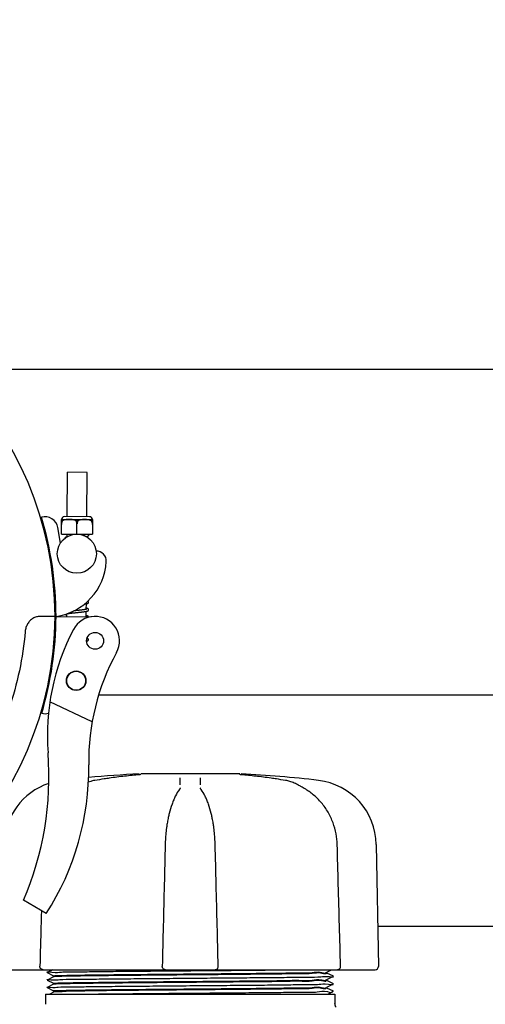
# Model space of a CAD drawing. Units: millimetres. Extents: x 30664 to 40707, y -409 to 6848.
# Drawn here: x 32777 to 32920, y 3048 to 3350 of the extents above; entities that cross this region are included whole.
import ezdxf

# ---------------------------------------------------------------- set-up
doc = ezdxf.new("R2010")
doc.units = ezdxf.units.MM
doc.layers.add('COTAS', color=7, linetype='Continuous')
doc.layers.add('Equipo', color=7, linetype='Continuous')
doc.styles.get("Standard").update_dxf_attribs({"font": 'verdana.ttf'})
doc.dimstyles.new('Diseño_PlanosFabricacion', dxfattribs={"dimtxt": 40, "dimasz": 45, "dimexe": 10, "dimexo": 10, "dimgap": 10, "dimtad": 1, "dimtih": 1, "dimtoh": 1, "dimdec": 0, "dimzin": 1, "dimdsep": 46, "dimtxsty": 'Standard', "dimcen": 15, "dimadec": 0, "dimazin": 0, "dimtp": 0.05, "dimtm": 0.05, "dimtfac": 1, "dimtdec": 0, "dimtofl": 0, "dimtmove": 0, "dimatfit": 3, "dimfxl": 1, "dimtolj": 1, "dimarcsym": 0})

# ---------------------------------------------------------------- blocks, each defined once
blk = doc.blocks.new('*D23')
at = {"layer": 'COTAS', "color": 0, "lineweight": -2}
for p, q in [((32671.83345390534, 3350.38338754731), (31453.53294607122, 3350.383387547311)), ((31463.53294607122, 3305.383387547311), (31463.53294607122, 2397.736939800893)), ((31463.53294607122, 1509.167397893511), (31463.53294607122, 2335.910210452337)), ((32951.57699732645, 1464.16739789351), (31453.53294607122, 1464.167397893511))]:
    blk.add_line(p, q, dxfattribs=at)
at = {"layer": 'COTAS', "color": 0}
for points in [[(31456.03294607122, 3305.383387547311), (31471.03294607122, 3305.383387547311), (31463.53294607122, 3350.383387547311)], [(31456.03294607122, 1509.167397893511), (31471.03294607122, 1509.167397893511), (31463.53294607122, 1464.167397893511)]]:
    blk.add_solid(points, dxfattribs=at)
at = {"layer": 'COTAS', "color": 0, "insert": (31463.53294607122, 2366.82357512662), "char_height": 40, "attachment_point": 5}
blk.add_mtext('\\A1;1886 mm', dxfattribs=at)

msp = doc.modelspace()

# ---------------------------------------------------------------- linework, layer by layer
at = {"layer": 'Equipo'}
for p, q in [((33167.73213320559, 3242.975392720411), (32764.00522561589, 3242.975392720411)), ((32791.44990738639, 3197.78842847321), (32791.51896196779, 3211.41325347991)), ((32797.51888490649, 3211.382844123011), (32791.51896196779, 3211.41325347991)), ((32797.44983032509, 3197.758019116212), (32797.51888490649, 3211.382844123011)), ((32789.6576883396, 3192.42244292641), (32789.68047475079, 3196.918319353012)), ((32789.67770603699, 3196.917551409611), (32789.69549516469, 3196.922309107111)), ((32789.98444653459, 3196.529066084211), (32789.6785097606, 3196.530616660912)), ((32789.69549516469, 3196.922309107111), (32799.19537315099, 3196.87416095861)), ((32798.32481908699, 3197.753584418411), (32790.57491862449, 3197.792863171111)), ((32794.74100764359, 3196.504958447211), (32794.14588947869, 3196.507974679411)), ((32798.9024505877, 3196.483867042312), (32799.20838736169, 3196.482316465612)), ((32799.21035235179, 3196.870019157712), (32799.18756594069, 3192.374142731111)), ((32799.21311313929, 3196.869223189211), (32799.19537315099, 3196.87416095861)), ((32789.38109409709, 3189.697275969611), (32788.53787739919, 3194.465803462412)), ((32789.67290751539, 3195.425264786412), (32789.68128520689, 3195.425222325812)), ((32794.42262714009, 3192.398292828711), (32794.4385534001, 3195.540626048612)), ((32799.19440742499, 3195.377007051711), (32799.20278511639, 3195.376964591112)), ((32789.6576883396, 3192.42244292641), (32799.18756594069, 3192.374142731111)), ((32791.418564302, 3191.604276306913), (32791.4226656708, 3192.413497507212)), ((32797.41848724079, 3191.573866950012), (32797.4192490533, 3191.724176481111)), ((32797.42234370029, 3192.334766306813), (32797.42258860949, 3192.383088150313)), ((32797.294315634, 3167.074168615211), (32797.30268025759, 3168.724551972811)), ((32797.30577458259, 3169.335078252912), (32797.31433714899, 3171.024516755811)), ((32787.70521302529, 3167.127057002312), (32783.1136661546, 3167.124819087312)), ((32787.70521302529, 3167.127057002312), (32783.11373544589, 3167.152381149312)), ((32788.0052084624, 3167.125402387212), (32798.8383373722, 3167.065652613011)), ((32791.29440629319, 3167.107260922312), (32791.29869394149, 3167.953236025911)), ((32785.07362638319, 3142.975392720411), (32784.72269707059, 3142.975392720411)), ((33133.0837343611, 3142.975392720411), (32801.07607952749, 3142.975392720411)), ((32799.10198844679, 3134.750049479211), (32786.09107806729, 3140.89760874911)), ((32813.6077080153, 3118.540557354412), (32813.60784935009, 3118.540569531111)), ((32844.48924604369, 3118.783387547312), (32814.17766176699, 3118.783387547312)), ((32844.80273642949, 3118.54056735081), (32844.80260292919, 3118.54057885371)), ((32826.15289669629, 3114.548702779512), (32826.15298301489, 3114.55441126681)), ((32832.25746827489, 3114.554411151512), (32832.25755459999, 3114.548702582011)), ((32858.54730199039, 3116.779492075011), (32858.54724654469, 3116.779501529112)), ((32862.32343365909, 3115.413801248411), (32862.32332212209, 3115.41386444071)), ((32825.87050509619, 3114.000523085111), (32825.87091573999, 3114.001087954612)), ((32832.5399197967, 3114.000546978212), (32832.53956367359, 3114.001036868212)), ((32886.34290861649, 3097.12365986831), (32886.99612384049, 3059.700984746112)), ((32785.01397647699, 3075.897795563011), (32778.00392339339, 3080.015568719013)), ((33036.62857797939, 3071.975392720411), (32886.7818732524, 3071.975392720411)), ((32772.4222945959, 3058.675392720412), (32836.79689500159, 3058.675392720412)), ((32786.9988739894, 3058.675392720412), (32785.26132256159, 3057.806491448411)), ((32785.26132256179, 3057.79429714461), (32785.26132256159, 3057.806491448411)), ((32785.26132256179, 3057.79429714461), (32787.26161258519, 3056.794006754211)), ((32787.25522561589, 3056.80039453461), (32787.25522561589, 3056.50039246121)), ((32837.01677999809, 3058.675392720412), (32885.9880841465, 3058.675392720412)), ((32871.14883865979, 3057.944006386211), (32872.61139624539, 3058.675392720412)), ((32873.14912863689, 3056.656490860412), (32871.14883863889, 3057.656781238911)), ((32871.1488386386, 3055.644006164111), (32873.14912863669, 3056.64429654261)), ((32871.1552256159, 3057.950394152711), (32871.1552256159, 3057.650393450611)), ((32873.14912863669, 3056.64429654261), (32873.14912863689, 3056.656490860412)), ((32787.2616125843, 3054.206778837111), (32785.2613222092, 3053.206488278913)), ((32787.26161259479, 3056.506780251211), (32785.26132251469, 3055.506489833511)), ((32785.26132251479, 3055.494295511311), (32785.26132251469, 3055.506489833511)), ((32785.26132251479, 3055.494295511311), (32787.261612596, 3054.494005093111)), ((32787.25522561589, 3054.500392884311), (32787.25522561589, 3054.200391057711)), ((32873.14912886199, 3054.356488821712), (32871.14883863979, 3055.356779307011)), ((32871.14883863839, 3053.344004018611), (32873.14912886189, 3054.34429450471)), ((32871.1552256159, 3055.65039395231), (32871.1552256159, 3055.350391520213)), ((32873.14912886189, 3054.34429450471), (32873.14912886199, 3054.356488821712)), ((32784.75522561589, 3051.175392720412), (32873.6552256159, 3051.175392720412)), ((32784.75522561589, 3051.175392720412), (32784.75522561589, 3048.051498194713)), ((32785.2613222092, 3053.19429397671), (32785.2613222092, 3053.206488278913)), ((32785.2613222092, 3053.19429397671), (32787.26161258559, 3052.194003417912)), ((32787.26959219339, 3051.777263399112), (32786.06625159409, 3051.175392720412)), ((32787.25522561589, 3052.20039119901), (32787.25522561589, 3051.762892719811)), ((32873.1491291502, 3052.056488659111), (32871.14883865989, 3053.05677927201)), ((32871.1552256159, 3053.350391807411), (32871.1552256159, 3053.050391505712)), ((32871.4115768039, 3051.175392720412), (32873.1491291502, 3052.044294381511)), ((32873.6552256159, 3051.175392720412), (32873.6552256159, 3048.28299351241))]:
    msp.add_line(p, q, dxfattribs=at)
for centre, radius in [((32794.39221778319, 3186.398369890012), 6), ((32799.98747312529, 3159.65920203711), 2.6), ((32794.194556963, 3147.398870788111), 3), ((32794.194556963, 3147.398870788111), 2.9)]:
    msp.add_circle(centre, radius, dxfattribs=at)
for centre, radius, start, end in [((32681.70522561589, 3167.075392720411), 106, 0.02792590018564307, 179.3636232864808), ((32784.59898539869, 3193.769290857512), 4, 10.0279259001735, 105.6217751083773), ((32681.70522561589, 3167.075392720411), 106.3, 0.02792590018564307, 16.6998402152494), ((32790.57048392659, 3196.917874409211), 0.875, 89.70961078836709, 179.7096107882628), ((32798.3203843891, 3196.878595656512), 0.875, 359.7096107882629, 89.70961078836709), ((32800.45178603209, 3184.185124102711), 3, 356.7728015661197, 92.22968087236401), ((32785.3757323203, 3185.035185559811), 18.1, 278.3532142900451, 356.7728015661197), ((32681.70682526899, 3167.711687701612), 106, 180.3482927884832, 359.6839901747339), ((32681.70682526899, 3167.711687701612), 106.3, 343.4456345557441, 359.6839901747339), ((32799.98747312529, 3159.65920203711), 7.5, 331.4228504252374, 152.3162430604144), ((32855.33280878259, 3130.622263131911), 70, 152.3162430604144, 184.4230394127992), ((32868.0331623911, 3122.564268475911), 70, 151.4009872590362, 180.7959098984537), ((32784.66802949619, 3141.279123995211), 4, 254.5236996626182, 284.6724980373958), ((32690.3556079206, 3117.86122493981), 95.47, 336.645801549486, 4.423039412799221), ((32715.40788937879, 3120.443976531411), 82.64, 327.3817582912657, 0.7959098985579584), ((32829.20522561589, 2790.365952720411), 328.78944, 92.72789297176101, 95.44645712591239), ((32829.20522561589, 2790.365952720411), 328.78944, 83.11814088807434, 87.27210702823898), ((32792.22447214969, 3096.771819354512), 20.16, 108.6372560881575, 179.0000000000243), ((32866.1859790821, 3096.771819354512), 20.16, 0.9999999999757048, 83.11814088807434), ((32885.98827736379, 3059.683392720412), 1.008, 270, 0.9999999999757048)]:
    msp.add_arc(centre, radius, start, end, dxfattribs=at)
for points, start_tangent, end_tangent in [([(32789.98444653459, 3196.529066084211), (32789.87392806449, 3196.32982323601), (32789.78497477549, 3196.11307866051), (32789.72206171849, 3195.884723699111), (32789.68762038659, 3195.65264775421), (32789.68128520689, 3195.425222325812)], (-0.5341861761815123, -0.8453668607040226), (0.03101161798675914, -0.9995190241060163)), ([(32794.1347703006, 3196.515634400312), (32793.99450056419, 3196.59941706941), (32793.8334943709, 3196.673316851811), (32793.66871854719, 3196.731550584511), (32793.50433297929, 3196.776652158613), (32793.33913707599, 3196.811917250412), (32793.1640089744, 3196.840677928412), (32792.9692394626, 3196.86450363521), (32792.74546232679, 3196.88371646401), (32792.4909535413, 3196.89759001401), (32792.21648527109, 3196.905369188211), (32791.93384125889, 3196.90697893071), (32791.65587410989, 3196.902265412013), (32791.3967505789, 3196.89107318941), (32791.1693523268, 3196.874087359211), (32790.9720481379, 3196.85211638801), (32790.7952382825, 3196.824992516811), (32790.62897940719, 3196.791292709911), (32790.46389663009, 3196.747804944513), (32790.29854028449, 3196.691248305811), (32790.1368447334, 3196.619015351713), (32789.98444653459, 3196.529066084211)], (-0.8264946796584992, 0.5629445305677947), (-0.8262447183274794, -0.5633113397011853)), ([(32794.14588947869, 3196.507974679411), (32794.1347703006, 3196.515634400312)], (-0.8204923662696622, 0.5716574821457432), (-0.826494678662497, 0.562944532030089)), ([(32794.4385534001, 3195.540626048612), (32794.4282484096, 3195.688816516511), (32794.40668928759, 3195.835358331611), (32794.37421451859, 3195.979070411811), (32794.33132520259, 3196.118877436511), (32794.27857087169, 3196.254032842311), (32794.21655135489, 3196.383902481712), (32794.14588947869, 3196.507974679411)], (-0.03101161797894659, 0.9995190241062588), (-0.5255898221903327, 0.8507381141161683)), ([(32794.74100764359, 3196.504958447211), (32794.6690603371, 3196.381550242411), (32794.60568201679, 3196.252201713512), (32794.5515351483, 3196.11747637271), (32794.50724182389, 3195.978065845211), (32794.4733507338, 3195.834752766412), (32794.4503439433, 3195.688569195412), (32794.4385534001, 3195.540626048612)], (-0.5341861762177609, -0.8453668606811171), (-0.04114147158807589, -0.9991533312337839)), ([(32794.8897955112, 3196.593056002212), (32794.74100764359, 3196.504958447211)], (-0.8892008205367976, -0.4575171043323799), (-0.8262447182853531, -0.5633113397629748)), ([(32797.16603023929, 3196.87649030071), (32796.97571327599, 3196.88121661371), (32796.69242917929, 3196.882881927511), (32796.41356114589, 3196.878190813411), (32796.15329538839, 3196.866964600213), (32795.92486177019, 3196.849882201812), (32795.72731118509, 3196.827837505713), (32795.5507732894, 3196.800703265511), (32795.38495196889, 3196.767049244911), (32795.220145083, 3196.723603764811), (32795.05488448649, 3196.667056195813), (32794.89324476849, 3196.59482535801), (32794.8897955112, 3196.593056002212)], (-0.9994520841869046, 0.03309881288585233), (-0.8892008204135617, -0.4575171045718933)), ([(32798.0964812664, 3196.787662612413), (32797.92177525479, 3196.816398211511), (32797.72765918269, 3196.840202971511), (32797.5047539329, 3196.859418147411), (32797.2505254924, 3196.873359155012), (32797.16603023929, 3196.87649030071)], (-0.9828125283594671, 0.1846064302771484), (-0.9994520841885757, 0.03309881283539046)), ([(32798.14147573649, 3196.778912337912), (32798.0964812664, 3196.787662612413)], (-0.9803414803179663, 0.1973083423679252), (-0.982812528380859, 0.1846064301632619)), ([(32798.17959708629, 3196.771011373312), (32798.14147573649, 3196.778912337912)], (-0.9779867797934315, 0.2086668602085011), (-0.9803414801562246, 0.1973083431715516)), ([(32798.9024505877, 3196.483867042312), (32798.7511920372, 3196.575241093211), (32798.59030536289, 3196.64910896201), (32798.42565529579, 3196.707326387412), (32798.26142488699, 3196.75241629051), (32798.17959708629, 3196.771011373312)], (-0.8204923657333046, 0.5716574829155698), (-0.9779867795872205, 0.2086668611749778)), ([(32799.19440742499, 3195.377007051711), (32799.19485408199, 3195.524394335713), (32799.18407240909, 3195.67140948521), (32799.16221706919, 3195.816750073813), (32799.12962614369, 3195.959261536811), (32799.0867943475, 3196.097896822212), (32799.03425933539, 3196.231935019612), (32798.97260840319, 3196.360757989311), (32798.9024505877, 3196.483867042312)], (0.04114147158728829, 0.9991533312338163), (-0.5255898221985891, 0.8507381141110674)), ([(32791.332671786, 3191.553871560413), (32791.2074088138, 3191.523005170411), (32791.0843058446, 3191.485949935011), (32790.97920431809, 3191.444561020111), (32790.88559367089, 3191.391815597912), (32790.79245428919, 3191.30420472681), (32790.72357642779, 3191.159380779311), (32790.72071384239, 3191.144222811112)], (-0.9751675378969447, -0.2214684470348111), (-0.1621666411467661, -0.9867633862781776)), ([(32796.73911232989, 3192.211482007311), (32796.53317799739, 3192.182844895411), (32796.27853562809, 3192.149980008211), (32796.13942225569, 3192.132928624113)], (-0.9896907560899098, -0.1432208340646804), (-0.9928027565220632, -0.1197609562511631)), ([(32797.42233974239, 3192.334781582311), (32797.4122862287, 3192.332204111512), (32797.29027083299, 3192.304858006111), (32797.14090837979, 3192.275952308712), (32796.96458710949, 3192.24585586831), (32796.76181348819, 3192.214783011812), (32796.73911232989, 3192.211482007311)], (-0.9680332121315086, -0.2508220488919459), (-0.9896907560752671, -0.1432208341658644)), ([(32797.22223247869, 3191.68644391431), (32797.3272842939, 3191.705794720612), (32797.41925987669, 3191.724124384411)], (0.9846392872427099, 0.1746008992478798), (0.9790928517707407, 0.2034138333826845)), ([(32797.41925987669, 3191.724124384411), (32797.49206454679, 3191.739819565411), (32797.63270688599, 3191.774261349612), (32797.75151497649, 3191.81003036561), (32797.85297721619, 3191.849541451411), (32797.94422273379, 3191.89943310391), (32798.03616666979, 3191.981182680112), (32798.11056434949, 3192.12281118461), (32798.1212554084, 3192.204970354313)], (0.9790928517997712, 0.2034138332429512), (0.005492207420353765, 0.9999849177150882)), ([(32797.58067057269, 3192.382639423911), (32797.5720247401, 3192.378789889512), (32797.5064841377, 3192.357306082511), (32797.42233974239, 3192.334781582311)], (-0.9111606258574328, -0.4120513486048691), (-0.9680332122129336, -0.2508220485776907)), ([(32798.12129202129, 3192.204211998011), (32798.11454257139, 3192.272955572113), (32798.07208327819, 3192.380897918312)], (0.006356463809276219, 0.9999797974798498), (-0.5115338858949445, 0.8592631049807841)), ([(32797.3143628122, 3171.02439324911), (32797.37696863409, 3171.037817131812), (32797.5213606571, 3171.072798438912), (32797.64249993099, 3171.108910661711), (32797.74528475539, 3171.14855413061), (32797.83715385409, 3171.19826254771), (32797.9295036741, 3171.279367547711), (32798.0051242249, 3171.421121729811), (32798.01632880589, 3171.505255909311)], (0.9790868852319976, 0.2034425500398213), (0.005652823000369767, 0.9999840226684257)), ([(32798.0163533118, 3171.504457484512), (32798.00896883789, 3171.576255305412), (32797.93940571829, 3171.721658582312), (32797.84707067199, 3171.808472863411), (32797.75754185829, 3171.859758417611)], (0.006113659163629799, 0.9999813114111838), (-0.9034815045979817, 0.4286270766638142)), ([(32791.98196020239, 3168.085416055212), (32792.18596813749, 3168.11379653211), (32792.4362222057, 3168.146132277212), (32792.71032921349, 3168.179285970211), (32793.00816458619, 3168.213387916312), (32793.33032198369, 3168.248684099211), (32793.6771160158, 3168.28543258331), (32794.04824111329, 3168.323898109113), (32794.43972164149, 3168.36407658831), (32794.84022930099, 3168.40534191181), (32795.23694980499, 3168.446989034412), (32795.617472704, 3168.488317733212), (32795.97093326879, 3168.528641400711), (32796.2914972322, 3168.567620778111), (32796.57808115529, 3168.60530373891), (32796.83079592139, 3168.641776386012), (32797.05079026779, 3168.677187416712), (32797.24011940149, 3168.711795443811), (32797.30270655399, 3168.724425358112)], (0.9896987775131639, 0.1431653931260935), (0.9791062133956071, 0.2033495091956601)), ([(32796.62252012709, 3169.211777831511), (32796.4776350273, 3169.19140759121), (32796.24893574299, 3169.16123809911), (32795.99973967659, 3169.130446547511), (32795.73112662299, 3169.099035753112), (32795.44496000349, 3169.06705372941), (32795.1434304666, 3169.034535903313), (32794.82908078419, 3169.001511609211), (32794.50478313049, 3168.96800524681), (32794.17370495349, 3168.93403691431), (32793.839264594, 3168.899622686611), (32793.50466046659, 3168.864730625512)], (-0.9896983947873876, -0.1431680388748415), (-0.9944962807070501, -0.1047718839185604)), ([(32797.30580073529, 3169.33497244351), (32797.29267210839, 3169.331761466012), (32797.17527983079, 3169.305484065111), (32797.03447969959, 3169.27809660471), (32796.8709333713, 3169.249877198512), (32796.68515376889, 3169.220960528412), (32796.62252012709, 3169.211777831511)], (-0.9707858904445261, -0.2399474003064599), (-0.9896983947836162, -0.1431680389009129)), ([(32796.70838121289, 3170.921937226212), (32796.78364023819, 3170.932915791011), (32797.00913461489, 3170.96817725501), (32797.2065715382, 3171.003051459511), (32797.3143628122, 3171.02439324911)], (0.9898370026574214, 0.1422065686604247), (0.9790868852316237, 0.2034425500416205)), ([(32797.30270655399, 3168.724425358112), (32797.40139656699, 3168.746004182412), (32797.53789030559, 3168.78053666151), (32797.65426823399, 3168.817034782012), (32797.7534239778, 3168.857780224411), (32797.84155335159, 3168.909384196912), (32797.93023621239, 3168.994783298411), (32797.9966193323, 3169.133607854612), (32798.00476209929, 3169.20514750911)], (0.9791062134051625, 0.2033495091496521), (0.00472690485598171, 0.9999888281228358)), ([(32797.4926778787, 3169.394799766911), (32797.48924971949, 3169.393196443911), (32797.4522573323, 3169.377906952512), (32797.38562414389, 3169.356345397211), (32797.30580073529, 3169.33497244351)], (-0.9111472041782354, -0.4120810263991598), (-0.9707858904877931, -0.2399474001314091)), ([(32798.00472841039, 3169.204521191012), (32797.99811056069, 3169.272606592811), (32797.93022072339, 3169.41848633721), (32797.83734089809, 3169.50714761591), (32797.74307117299, 3169.56111949791), (32797.63623379489, 3169.60403686991), (32797.5100089624, 3169.642984335213), (32797.35914340179, 3169.680814407011), (32797.30762263909, 3169.692345332711)], (0.006387112437805571, 0.999979602189318), (-0.9769690952862834, 0.2133808493176015)), ([(32782.53299469529, 3167.113509733212), (32781.96650988439, 3166.993663533511), (32780.91118848149, 3166.52863937051), (32779.9984888922, 3165.797477508111), (32779.27385132499, 3164.848328738211), (32778.77350229219, 3163.732655916112), (32778.52898651339, 3162.508696747711)], (-0.9904522797036129, -0.137856017750101), (-0.08528149171978562, -0.9963568974870642)), ([(32782.69592010989, 3167.132876893911), (32782.53299469529, 3167.113509733212)], (-0.9951734187907916, -0.09813188336238007), (-0.9904522797427483, -0.1378560174689253)), ([(32783.11373544599, 3167.152381149312), (32782.69592010989, 3167.132876893911)], (-0.9999847900699167, 0.005515399244362947), (-0.9951734187941974, -0.09813188332784084)), ([(32790.77518225919, 3167.784487455512), (32790.8430904284, 3167.74499180221), (32790.93852298759, 3167.70389681511), (32791.05080976299, 3167.66671445451), (32791.18274469059, 3167.631250171411), (32791.29689542719, 3167.604852572911)], (0.8272847347695618, -0.5617828473861194), (0.9770017992240629, -0.2132310585091762)), ([(32791.39613731329, 3167.98470123711), (32791.43619016649, 3167.993157443012), (32791.58511128029, 3168.021842560112), (32791.75993938949, 3168.051600619212), (32791.96035217029, 3168.08227623811), (32791.98196020239, 3168.085416055212)], (0.977451655591883, 0.2111593260566225), (0.9896987775217048, 0.143165393067051)), ([(32797.9495231766, 3167.071383896211), (32797.9162202986, 3167.12155536791), (32797.82229530179, 3167.20955512621), (32797.72665674179, 3167.263365787312), (32797.61747870129, 3167.306519179012), (32797.48760610689, 3167.345960585311), (32797.33118640089, 3167.384553726512), (32797.2959670292, 3167.392372899012)], (-0.4852870013687857, 0.8743549200996653), (-0.9769688030755391, 0.2133821872067779)), ([(32778.52898657429, 3162.508696742912), (32776.74932479299, 3150.482353346511), (32773.5175407733, 3138.80722552941), (32768.89457547249, 3127.660253629412), (32762.9411848923, 3117.173229912412), (32755.69109839379, 3107.439767813812), (32747.32290168, 3098.71504554071), (32737.97020716559, 3091.119270060311), (32727.77668611229, 3084.755327954412), (32716.84693877279, 3079.690581286712), (32705.41146171589, 3076.031594639711), (32693.64649387029, 3073.821348805712), (32681.73348471119, 3073.081373403511)], (-0.08528149172465772, -0.9963568974866471), (-0.9999999603163575, -0.0002817219972374008)), ([(32797.39715971979, 3159.556154529111), (32797.47303823569, 3159.575632590911), (32797.59120260499, 3159.611427983211), (32797.6920644952, 3159.650995518812), (32797.78282159309, 3159.70105671521), (32797.87427089959, 3159.783163461412), (32797.94769218509, 3159.924452608311), (32797.95806745749, 3160.005371056412)], (0.971676673151578, 0.2363142882965003), (0.005400211174537238, 0.9999854187533288)), ([(32797.9580764081, 3160.004628626111), (32797.95088039169, 3160.075520294911), (32797.88296289629, 3160.219428109511), (32797.79262299039, 3160.305906562811), (32797.70248689319, 3160.358367802111), (32797.60192137009, 3160.399804184412), (32797.5128820809, 3160.428878558912)], (0.006148593516599324, 0.9999810972202263), (-0.9580503900218144, 0.2865998084072097)), ([(32802.75838355549, 3117.247061812912), (32799.94182967889, 3116.792886374213)], (-0.9885634014115781, -0.1508058400380143), (-0.9858612643876425, -0.167563621887326)), ([(32813.6078485329, 3118.540578864611), (32809.0737593317, 3118.087748515412), (32804.36467057079, 3117.484146626011), (32802.75838355549, 3117.247061812912)], (-0.9963198539286641, -0.08571317674410095), (-0.9885634014086188, -0.1508058400574132)), ([(32813.64641338489, 3118.543940840111), (32813.60770622829, 3118.540578074011)], (-0.9961955609850593, -0.0871458792695492), (-0.996301198338407, -0.08592975148023052)), ([(32814.02050053459, 3118.579688610011), (32814.04443878329, 3118.586492430511), (32813.99377848299, 3118.579532479911), (32813.90789205169, 3118.569383020711), (32813.79125378119, 3118.557332162112), (32813.64880242639, 3118.544149914811), (32813.64641338489, 3118.543940840111)], (0.9701305263569777, 0.2425835151660832), (-0.9961955609746441, -0.08714587938860935)), ([(32826.12769435239, 3115.455294190411), (32826.1397977774, 3116.153918282811), (32826.1519128935, 3116.853194908312), (32826.16403970149, 3117.553124047012)], (0.01732178513411037, 0.999849966624877), (0.01732344197946003, 0.9998499379196781)), ([(32832.2464116984, 3117.553124013712), (32832.2585361215, 3116.853333915511), (32832.27065126199, 3116.154057304411), (32832.28275712049, 3115.455294190411)], (0.01732347579692105, -0.9998499373337548), (0.01732182100201282, -0.9998499660034871)), ([(32844.59202952829, 3118.560011580012), (32844.47999978859, 3118.571914167711), (32844.40153641289, 3118.581515910812), (32844.3723755966, 3118.585974730411)], (-0.99479254932457, 0.1019204778654564), (-0.9895535733658084, 0.1441656180889179)), ([(32844.80273696289, 3118.540573703911), (32844.73258073309, 3118.546738319012), (32844.59202952829, 3118.560011580012)], (-0.9962755449707141, 0.08622666926946962), (-0.9947925493346799, 0.1019204777667789)), ([(32844.8026019669, 3118.540578924712), (32844.7798201394, 3118.54253725781)], (-0.9963198524103265, 0.08571319439307637), (-0.9963316661679984, 0.08557576170213314)), ([(32855.6520224964, 3117.247068779612), (32854.0293555396, 3117.486488904411), (32849.32023261629, 3118.08961960801), (32844.80260292749, 3118.540578834611)], (-0.9885634408310147, 0.1508055816352462), (-0.9963198495502458, 0.08571322763830348)), ([(32858.46862115489, 3116.792886434112), (32855.6520224964, 3117.247068779612)], (-0.9858612559866081, 0.1675636713148392), (-0.988563440831618, 0.1508055816312919)), ([(32799.86315243219, 3116.779487987911), (32798.64092152789, 3116.498333995212), (32797.92045051829, 3116.262753653811)], (-0.9857710718477128, -0.1680934082830478), (-0.93969228142365, -0.3420210757143714)), ([(32799.94182967889, 3116.792886374213), (32799.86320425059, 3116.779503508013)], (-0.9858612644170462, -0.167563621714329), (-0.9857817903809208, -0.1680305381571645)), ([(32826.15290743199, 3114.548782105812), (32826.13788782839, 3114.481930602113), (32826.03441705809, 3114.253560275713), (32825.87078601999, 3114.00118155231)], (-0.1594331181558142, -0.9872087321509642), (-0.5851246937353929, -0.8109433351233998)), ([(32832.5396801392, 3114.001120973311), (32832.37365138239, 3114.257815240511), (32832.27226482079, 3114.482896948211), (32832.2575439522, 3114.548782555412)], (-0.5852299593168728, 0.8108673718420117), (-0.158550836978414, 0.9873508151074999)), ([(32858.54724688759, 3116.779503511912), (32858.46862115489, 3116.792886434112)], (-0.9857817813156976, 0.1680305913399407), (-0.9858612559723384, 0.1675636713987955)), ([(32861.8283705826, 3115.67994037921), (32861.14501795569, 3116.001767959311), (32859.7523372611, 3116.503311760611), (32858.5473010995, 3116.779486850412)], (-0.8911644819307468, 0.453680356798819), (-0.9857707563046301, 0.1680952587510949)), ([(32862.13109293539, 3115.520585529612), (32861.8283705826, 3115.67994037921)], (-0.8784785710427118, 0.4777817495664262), (-0.8911644820033041, 0.4536803566562946)), ([(32862.3233257661, 3115.413870854511), (32862.13109293539, 3115.520585529612)], (-0.8700994948420039, 0.4928761194008994), (-0.8784785710343873, 0.4777817495817321)), ([(32864.05861692929, 3114.421291649713), (32863.61655268449, 3114.676173456111), (32862.81437831959, 3115.135116834812), (32862.32343315719, 3115.413800362712)], (-0.8658120975955339, 0.5003692752929797), (-0.8700509206898318, 0.4929618599920038)), ([(32864.30166677379, 3114.280675979011), (32864.05861692929, 3114.421291649713)], (-0.8653562495416077, 0.5011572222160255), (-0.8658120975538665, 0.5003692753650788)), ([(32874.33375698819, 3097.134194073611), (32873.98748042019, 3100.392031344811), (32873.04875229629, 3103.804110998011), (32871.54475135139, 3107.007704664411), (32869.51153643669, 3109.903619596711), (32866.99904851989, 3112.399627331011), (32864.30166802709, 3114.280663500613)], (-0.02794330824103094, 0.9996095095208662), (-0.865303936519791, 0.5012475410845958)), ([(32824.3586190022, 3111.355134470512), (32824.12729578919, 3110.830370617412)], (-0.4161105387932669, -0.9093140378907483), (-0.3908517728087872, -0.9204536336460561)), ([(32824.62898057419, 3111.92168744521), (32824.3586190022, 3111.355134470512)], (-0.4455010094885714, -0.895281436501765), (-0.4161105388367338, -0.9093140378708574)), ([(32825.87049185319, 3114.000532676411), (32824.68568274049, 3112.034666639911), (32824.62898057419, 3111.92168744521)], (-0.5872828809929717, -0.8093817502838787), (-0.4455010094560105, -0.8952814365179677)), ([(32833.78138663589, 3111.921864428812), (32833.7176291936, 3112.048758163812), (32832.5399420742, 3114.000563143312)], (-0.4455231989612515, 0.8952703944548446), (-0.5872995281715178, 0.8093696709226956)), ([(32834.0517581141, 3111.355309992512), (32833.78138663589, 3111.921864428812)], (-0.4161140403640827, 0.9093124355313077), (-0.4455231989821679, 0.8952703944444358)), ([(32834.27872337459, 3110.840800518912), (32834.0517581141, 3111.355309992512)], (-0.3913237603059436, 0.92025307096473), (-0.4161140403832865, 0.9093124355225197)), ([(32824.12729578919, 3110.830370617412), (32823.61752504609, 3109.520113990911), (32822.7607459916, 3106.660440119012), (32822.46904001569, 3105.392779673111)], (-0.3908517728936677, -0.9204536336100134), (-0.2071076916012392, -0.9783181507462723)), ([(32835.94139272229, 3105.392878940511), (32835.64509280699, 3106.678930601312), (32834.78702146709, 3109.53663003031), (32834.27872337459, 3110.840800518912)], (-0.2071077948716274, 0.9783181288841641), (-0.3913237603056406, 0.9202530709648589)), ([(32822.41378349819, 3105.127113698811), (32822.12259243819, 3103.53901742211), (32821.9418374473, 3102.32420134751)], (-0.2001777057725366, -0.9797596062869931), (-0.1333747862541993, -0.9910656720882056)), ([(32822.46904001569, 3105.392779673111), (32822.41378349819, 3105.127113698811)], (-0.2071076915714885, -0.9783181507525704), (-0.2001777057991817, -0.9797596062815491)), ([(32835.99271178989, 3105.146459324311), (32835.94139272229, 3105.392878940511)], (-0.2006753276922283, 0.9796578039579008), (-0.2071077948420265, 0.9783181288904306)), ([(32836.46858602929, 3102.324411499612), (32836.28456712369, 3103.559146237913), (32835.99271178989, 3105.146459324311)], (-0.1333782565633145, 0.9910652050577352), (-0.2006753277029312, 0.9796578039557083)), ([(32821.9265676874, 3102.209617041412), (32821.70999902329, 3100.241939842512), (32821.53401559089, 3097.13112932321)], (-0.1308156114270409, -0.9914067156353993), (-0.02483927169843102, -0.9996914576915678)), ([(32821.9418374473, 3102.32420134751), (32821.9265676874, 3102.209617041412)], (-0.133374786624472, -0.9910656720383754), (-0.1308156116401804, -0.9914067156072757)), ([(32836.48390843589, 3102.20943120461), (32836.46858602929, 3102.324411499612)], (-0.1308100642159201, 0.9914074475712934), (-0.1333782566974993, 0.9910652050396764)), ([(32836.8764350034, 3097.131129336311), (32836.69853568819, 3100.263468935511), (32836.48390843589, 3102.20943120461)], (-0.02484091511522129, 0.9996914168563409), (-0.1308100645747812, 0.9914074475239439)), ([(32821.53401903409, 3097.131129686411), (32821.22850336209, 3084.835643475712), (32820.9146645526, 3072.181840279212), (32820.6058641332, 3059.70831710791)], (-0.02486294046693964, -0.9996908693147785), (-0.02472657487013321, -0.9996942515065252)), ([(32837.80458709839, 3059.708317108012), (32837.4952109471, 3072.205074772912), (32837.1813710557, 3084.858877906212), (32836.87643216579, 3097.13112968791)], (-0.02472657501831643, 0.9996942515028601), (-0.02486294184657388, 0.999690869280466)), ([(32875.3721780366, 3059.711187423112), (32875.02678323679, 3072.208010323811), (32874.6756579646, 3084.86187914131), (32874.33376309549, 3097.134194256512)], (-0.027574109857534, 0.9996197619422921), (-0.02790318847968657, 0.9996106302319254)), ([(32783.51039860879, 3076.780992125212), (32783.38302457419, 3072.184776267111), (32783.03827319499, 3059.71118742301)], (-0.02772229447920393, -0.9996156633370689), (-0.02757410973408178, -0.9996197619456975)), ([(32783.09121433549, 3059.359881589711), (32783.0474215674, 3059.54509970441), (32783.0384023748, 3059.71121834591)], (-0.3210118012352807, 0.9470751941993205), (0.02777813430184199, 0.9996141131730328)), ([(32821.61355593879, 3058.675392720412), (32821.2884580441, 3058.729256797811), (32821.01118806499, 3058.875174343611), (32820.7905965505, 3059.10132584691), (32820.64844120529, 3059.39250175951), (32820.60585669489, 3059.708321298611)], (-1, 0), (0.02500725529401569, 0.9996872696912069)), ([(32836.79689529279, 3058.675392720412), (32837.11710211379, 3058.727604254411), (32837.40698675169, 3058.880988575511), (32837.63571360759, 3059.124422386012), (32837.77398363029, 3059.435678408012), (32837.80455341609, 3059.708347945711)], (1, 0), (-0.02405225601449879, 0.9997107026438263)), ([(32874.36456131639, 3058.675392720412), (32874.703316769, 3058.734019904612), (32874.99275624009, 3058.895081146411), (32875.2214785691, 3059.152585013311), (32875.35361923569, 3059.48889739361), (32875.37217394049, 3059.711194613712)], (1, 0), (-0.02738428802562723, 0.9996249800646888)), ([(32784.04588991519, 3058.675392720412), (32783.70462446079, 3058.734919268212), (32783.39977723809, 3058.909698718611), (32783.16764499379, 3059.188670719712), (32783.09121433549, 3059.359881589711)], (-1, 0), (-0.3210118013863179, 0.9470751941481264)), ([(32785.27450398739, 3055.523499133911), (32786.4347810375, 3055.585392720412), (32789.13670447759, 3055.655392720411), (32793.29938767819, 3055.725392720411), (32798.77107361849, 3055.795392720411), (32805.3522835672, 3055.86539272041), (32812.80308938419, 3055.93539272041), (32820.85186046599, 3056.00539272041), (32829.20516645429, 3056.075392720411), (32837.5584746879, 3056.145392720411), (32845.60725240749, 3056.215392720413), (32853.05806896409, 3056.285392720412), (32859.63929328549, 3056.355392720412), (32865.11099660639, 3056.425392720412), (32869.27369944429, 3056.495392720411), (32871.97564393599, 3056.565392720411), (32873.1359451617, 3056.627285160612)], (-0.7904315914956068, 0.612550323782236), (-0.7904228365172061, 0.6125616209917938)), ([(32785.30801747729, 3057.853290993911), (32786.72695142129, 3057.895392720411), (32789.64484573979, 3057.965392720413), (32794.00497741969, 3058.035392720412), (32799.6483910652, 3058.105392720412), (32806.36934713129, 3058.175392720412), (32813.92282247179, 3058.245392720411), (32822.03344303749, 3058.315392720411), (32830.40552306959, 3058.385392720411), (32838.73384479459, 3058.455392720411), (32846.71478562929, 3058.52539272041), (32854.0573872364, 3058.59539272041), (32859.99231941559, 3058.659662854512)], (-0.7078976630151255, 0.7063150137847304), (0.999935242010587, 0.01138032447818737)), ([(32787.2570390136, 3056.798578991511), (32787.4253903897, 3056.827474597012)], (0.7057849260536987, 0.7084261698690805), (0.9948513239065419, 0.1013451692060399)), ([(32829.20522561589, 3057.075392976913), (32821.04407887399, 3057.00372157431), (32813.05331751459, 3056.930713558711), (32805.71420631189, 3056.857824405011), (32799.41900585659, 3056.786370560811), (32794.26254773889, 3056.715033589411), (32790.36571905529, 3056.642243576713), (32787.99941850849, 3056.56944573361), (32787.30176017359, 3056.512121075812)], (-0.9999619304301625, -0.008725691398558392), (-0.9847089324976035, -0.174207687142187)), ([(32787.4253903897, 3056.827474597012), (32787.99299752469, 3056.869148326012), (32790.35564323689, 3056.942012687512), (32794.25622702549, 3057.014935787611), (32799.42624608859, 3057.086462100111), (32805.72122786759, 3057.157900110211), (32813.05856378379, 3057.23076484181), (32821.04684221109, 3057.303747757411), (32829.20522561589, 3057.375394494211)], (0.9948513239029407, 0.1013451692413902), (0.999961930520781, 0.008725681013692895)), ([(32829.20522561589, 3057.375394494211), (32836.86649785429, 3057.442624169611), (32844.30618375209, 3057.510191506812), (32851.17015832919, 3057.57711657471), (32857.30355185959, 3057.644060112612), (32862.52217225079, 3057.711324257511), (32866.6981140479, 3057.780121143511), (32869.5671957252, 3057.849351301611), (32870.9899730164, 3057.914547600813)], (0.9999619305207955, 0.008725681012032587), (-0.1892904811219504, 0.9819211341837085)), ([(32870.98867292229, 3057.61776346101), (32869.56494317129, 3057.549278340812), (32866.69405196639, 3057.48004116831), (32862.51629294409, 3057.411238768513), (32857.2958402724, 3057.343968329811), (32851.15635513209, 3057.276973954811), (32844.29508336319, 3057.210086340412), (32836.86350486209, 3057.14259617051), (32829.20522561589, 3057.075392976913)], (0.1794079371438049, -0.9837747669511576), (-0.9999619304301518, -0.008725691399784335)), ([(32859.99231941559, 3058.659662854512), (32860.49396289109, 3058.665392720412)], (0.9999352420116471, 0.01138032438504557), (0.9999343071421564, 0.01146217257485097)), ([(32870.9883776031, 3057.61936453831), (32870.98867292229, 3057.61776346101)], (0.1833613324013372, -0.9830455847924888), (0.1794079215385274, -0.9837747697970434)), ([(32870.99012547739, 3057.913752287612), (32870.9899730164, 3057.914547600813)], (-0.1872495911480768, 0.9823123691651643), (-0.1892904307818218, 0.9819211438880581)), ([(32785.26025901129, 3053.204769075312), (32786.17451872779, 3053.27539272041), (32788.65846238429, 3053.34539272041), (32792.62060283459, 3053.415392720412), (32797.91649374889, 3053.485392720411), (32804.35306484599, 3053.555392720411), (32811.69566058859, 3053.625392720412), (32819.6765949316, 3053.695392720412), (32828.00491024549, 3053.765392720412), (32836.3769846382, 3053.835392720412), (32844.4876009681, 3053.905392720411), (32852.04107401119, 3053.975392720411), (32858.76203012379, 3054.045392720411), (32864.40544641129, 3054.11539272041), (32868.76558341159, 3054.18539272041), (32871.68348563699, 3054.25539272041), (32873.10243120699, 3054.29749283841)], (-0.8505021740746956, 0.5259715314484389), (-0.7078929495293063, 0.7063197378005934)), ([(32787.25678315029, 3054.498915581611), (32787.42850906099, 3054.528137144911)], (0.6864387689745164, 0.7271876074636796), (0.9950070298682677, 0.09980486216977658)), ([(32787.3013378711, 3054.212501528313), (32787.26309710599, 3054.203165091913)], (-0.9847466761928934, -0.1739942060157431), (-0.9249923863539915, -0.3799856381327432)), ([(32787.30176017359, 3056.512121075812), (32787.26327355889, 3056.502727625912)], (-0.9847089326234172, -0.1742076864310252), (-0.925300964107071, -0.3792336032348991)), ([(32829.20522561589, 3054.775391202013), (32821.0416422363, 3054.703698157611), (32813.04869171249, 3054.630668119211), (32805.7080154963, 3054.557757538412), (32799.41262449079, 3054.486289858611), (32794.26825870309, 3054.415122066912), (32790.37553770019, 3054.342468619012), (32788.00580003159, 3054.269740595912), (32787.3013378711, 3054.212501528313)], (-0.9999619304650681, -0.008725687398388818), (-0.9847466761046256, -0.1739942065153079)), ([(32787.42850906099, 3054.528137144911), (32787.99941850849, 3054.56944616351), (32790.36571905529, 3054.64224401351), (32794.26254773889, 3054.71503403291), (32799.41900585659, 3054.78637101061), (32805.71420631189, 3054.85782486081), (32813.05331751459, 3054.930714020313), (32821.04407887399, 3055.003722041612), (32829.20522561589, 3055.075393449311)], (0.9950070298744398, 0.09980486210824459), (0.9999619304248115, 0.008725692011774309)), ([(32829.20522561589, 3055.075393449311), (32836.86350486209, 3055.142596647511), (32844.29508336319, 3055.210086821711), (32851.15635513209, 3055.27697444001), (32857.2958402724, 3055.34396881871), (32862.51629294419, 3055.411239260811), (32866.69405196639, 3055.48004166381), (32869.56494317129, 3055.549278839111), (32870.9889692979, 3055.616119340411)], (0.9999619304248163, 0.008725692011228048), (-0.1752872464340589, 0.9845173341478379)), ([(32870.98793416919, 3055.317689199312), (32869.56255120679, 3055.249199918511), (32866.6899672345, 3055.179959850911), (32862.51065935159, 3055.11115601231), (32857.28874978209, 3055.04388315761), (32851.14367637269, 3054.976842287011), (32844.28327614269, 3054.909974094911), (32836.8600750507, 3054.842563926411), (32829.20522561589, 3054.775391202013)], (0.1580668167904423, -0.987428418382688), (-0.9999619304650675, -0.00872568739844546)), ([(32870.9872501295, 3055.321826087411), (32870.98793416919, 3055.317689199312)], (0.1681325870325906, -0.9857643902970569), (0.1580668112201763, -0.9874284192743721)), ([(32787.3082760512, 3052.218802620211), (32788.46108023909, 3052.288372503412), (32791.08131595849, 3052.357946193712), (32795.0746141769, 3052.427520206413), (32800.29679021159, 3052.497089945911), (32806.56012785089, 3052.566661096611), (32813.63962332869, 3052.636238349613), (32821.27998024529, 3052.705817433311), (32829.20522561589, 3052.775391414511)], (-0.9447503894359258, 0.3277906369325799), (0.9999619304552493, 0.008725688523617627)), ([(32798.5466569144, 3052.175392720412), (32793.89643027299, 3052.076087949012), (32790.34770621359, 3051.975044409412), (32788.1115748603, 3051.874028851013), (32787.26533085819, 3051.774945030711), (32787.26709991819, 3051.773644777411)], (-0.9998161803960106, -0.01917303883926372), (0.8235664072314662, -0.5672198629101899)), ([(32787.3082760512, 3052.218802620211), (32787.28212924919, 3052.231446792612)], (-0.9447503896919686, 0.3277906361946198), (-0.7558250749824973, 0.6547735914250836)), ([(32797.08498498589, 3051.175392720412), (32803.37207641849, 3051.245392720411), (32810.6009597505, 3051.315392720411), (32818.50809325289, 3051.385392720411), (32826.80520853389, 3051.455392720411), (32835.18981987099, 3051.52539272041), (32843.35625185209, 3051.59539272041), (32851.0067832936, 3051.665392720412), (32857.86250116499, 3051.735392720411), (32863.67346882319, 3051.805392720411), (32868.22783785639, 3051.875392720412), (32871.35957135179, 3051.945392720412), (32872.95449702389, 3052.015392720412), (32872.95564524459, 3052.045868115212)], (0.9999255567907825, 0.01220167515726732), (0.008133398428068365, 0.9999669233679733)), ([(32829.20522561589, 3052.475392204511), (32822.42132168859, 3052.415934747813), (32815.6978718894, 3052.355389057411), (32809.31812850149, 3052.294595898411), (32803.53629343739, 3052.234361929311), (32798.5466569144, 3052.175392720412)], (-0.9999619306140209, -0.008725670328403922), (-0.99991829019363, -0.01278330693707556)), ([(32829.20522561589, 3052.775391414511), (32836.8600750507, 3052.842564147611), (32844.28327614269, 3052.909974324812), (32851.14367637269, 3052.976842525612), (32857.28874978209, 3053.043883404911), (32862.51065935159, 3053.111156268413), (32866.6899672345, 3053.179960116011), (32869.56255120679, 3053.249200192611), (32870.9878841134, 3053.31800139261)], (0.9999619304552602, 0.008725688522370238), (-0.158840408525132, 0.9873042715493381)), ([(32870.98709331769, 3053.017607099511), (32869.55997591889, 3052.94911776351), (32866.68579793099, 3052.879879096112), (32862.5052023485, 3052.81107808751), (32857.28221369389, 3052.743806888811), (32851.13206421369, 3052.676724040311), (32844.27071726279, 3052.609857410313), (32836.8561856384, 3052.542530280713), (32829.20522561589, 3052.475392204511)], (0.1329696438920547, -0.9911201106844821), (-0.9999619306140206, -0.0087256703284407)), ([(32870.98606709239, 3053.024778672912), (32870.98709331769, 3053.017607099511)], (0.150137973435483, -0.988665053965541), (0.132969637842281, -0.9911201114961257)), ([(32872.95564524459, 3052.045868115212), (32872.9556426842, 3052.054804088511)], (0.00813339388583215, 0.9999669234049183), (-0.008706070618083803, 0.9999621014490464)), ([(32873.9931916976, 3047.170459468212), (32873.95753465469, 3047.225672326411), (32873.86186305989, 3047.397610678312), (32873.7854163821, 3047.57318789951), (32873.72767709259, 3047.749592143511), (32873.6877037473, 3047.92416046471), (32873.66417180189, 3048.094454800812), (32873.65543263259, 3048.258380120811), (32873.65528382859, 3048.283107019512)], (-0.5562440646927577, 0.8310189772165731), (0.0001651744946730057, 0.999999986358693))]:
    msp.add_spline(points, degree=3, dxfattribs=dict(at, start_tangent=start_tangent, end_tangent=end_tangent))

# ---------------------------------------------------------------- dimensions: what is measured, and where the dimension line sits
at = {"layer": 'COTAS', "color": 7}
dim = msp.add_linear_dim(base=(31463.53294607122, 1464.167397893511), p1=(32681.83345390534, 3350.38338754731), p2=(32961.57699732645, 1464.16739789351), angle=90, dimstyle='Diseño_PlanosFabricacion', override={"dimpost": ' mm'}, dxfattribs=at)
dim.commit()
dim.dimension.update_dxf_attribs({"geometry": '*D23', "text_midpoint": (31463.53294607122, 2366.82357512662), "dimtype": 160})

doc.saveas('drawing.dxf')
